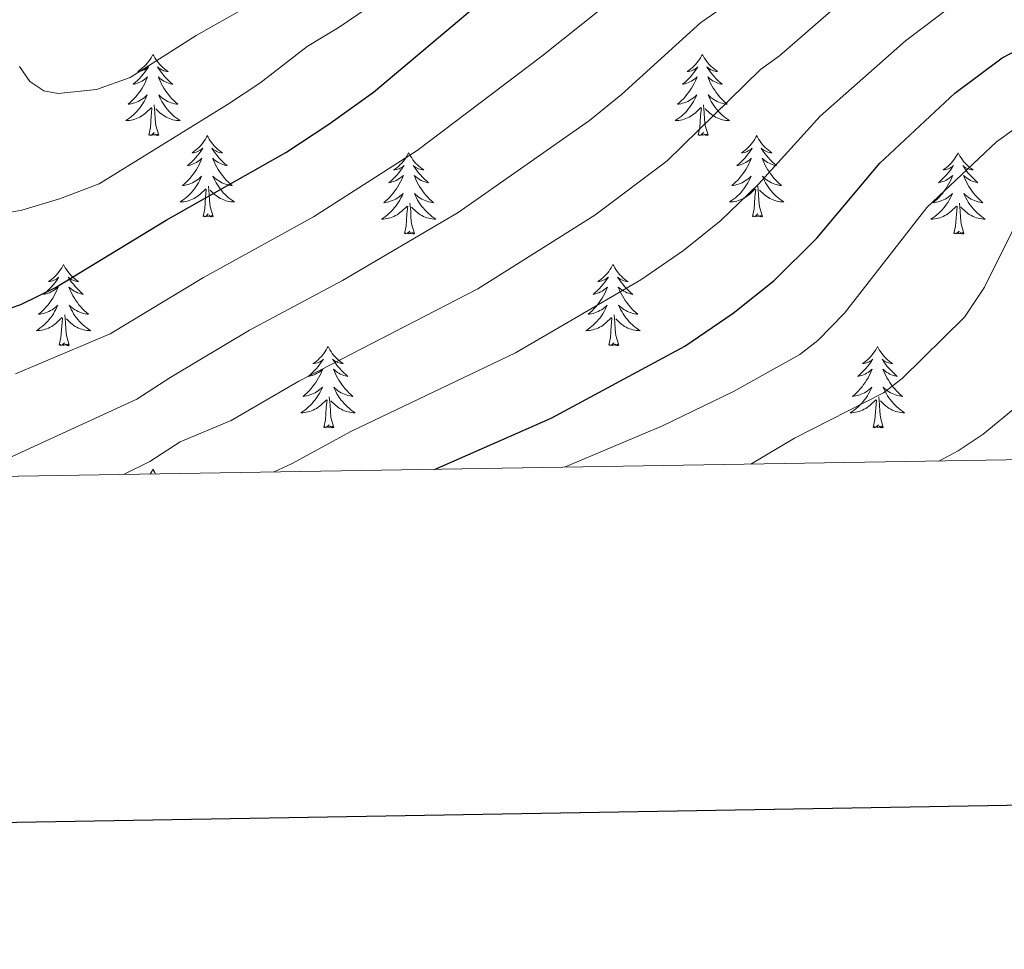
# Model space of a CAD drawing. Extents: x 609021 to 613524, y 793900 to 796943.
# Drawn here: x 610530 to 610674, y 794248 to 794385 of the extents above; entities that cross this region are included whole.
import ezdxf

# ---------------------------------------------------------------- set-up
doc = ezdxf.new("R2010")
doc.units = 0
doc.header["$MEASUREMENT"] = 0
for name, color, linetype in [('Nivel 36', 7, 'Continuous'), ('Nivel 4', 7, 'Continuous'), ('Nivel 5', 7, 'Continuous'), ('Nivel 61', 7, 'Continuous'), ('Nivel 63', 7, 'Continuous')]:
    doc.layers.add(name, color=color, linetype=linetype)

msp = doc.modelspace()

# ---------------------------------------------------------------- linework, layer by layer
at = {"layer": 'Nivel 36', "color": 92, "linetype": 'Continuous', "lineweight": 0, "flags": 128}
for points in [[(610549.409, 794379.452), (610549.298, 794379.233), (610549.143, 794378.958), (610548.975, 794378.692), (610548.793, 794378.435), (610548.599, 794378.187), (610548.392, 794377.949), (610548.173, 794377.723), (610547.943, 794377.507), (610547.703, 794377.304), (610547.452, 794377.113), (610547.192, 794376.935), (610547.391, 794376.958), (610547.594, 794376.996), (610547.793, 794377.051), (610547.988, 794377.12), (610548.177, 794377.205), (610548.358, 794377.304), (610548.532, 794377.416), (610548.737, 794377.607), (610548.696, 794377.542), (610548.466, 794377.197), (610548.223, 794376.861), (610547.967, 794376.535), (610547.699, 794376.219), (610547.419, 794375.914), (610547.127, 794375.62), (610546.824, 794375.337), (610546.511, 794375.066), (610546.635, 794375.089), (610546.881, 794375.147), (610547.123, 794375.22), (610547.359, 794375.308), (610547.59, 794375.411), (610547.813, 794375.529), (610548.029, 794375.66), (610548.236, 794375.805), (610548.433, 794375.962), (610548.62, 794376.132), (610548.532, 794375.91), (610548.376, 794375.549), (610548.205, 794375.195), (610548.02, 794374.848), (610547.82, 794374.508), (610547.608, 794374.177), (610547.381, 794373.855), (610547.142, 794373.543), (610546.891, 794373.24), (610546.627, 794372.948), (610546.352, 794372.667), (610546.065, 794372.397), (610545.768, 794372.139), (610545.964, 794372.164), (610546.231, 794372.211), (610546.494, 794372.274), (610546.753, 794372.353), (610547.008, 794372.447), (610547.256, 794372.555), (610547.497, 794372.678), (610547.731, 794372.816), (610547.956, 794372.966), (610548.172, 794373.13), (610548.378, 794373.306), (610548.573, 794373.494), (610548.432, 794373.167), (610548.277, 794372.846), (610548.108, 794372.532), (610547.925, 794372.227), (610547.728, 794371.93), (610547.518, 794371.642), (610547.295, 794371.364), (610547.06, 794371.096), (610546.814, 794370.838), (610546.556, 794370.593), (610546.287, 794370.359), (610546.008, 794370.137), (610545.719, 794369.928), (610545.429, 794369.737), (610545.694, 794369.746), (610545.957, 794369.771), (610546.219, 794369.812), (610546.478, 794369.869), (610546.733, 794369.941), (610546.983, 794370.028), (610547.227, 794370.131), (610547.465, 794370.247), (610547.695, 794370.378), (610547.917, 794370.523), (610548.13, 794370.681), (610548.333, 794370.851), (610549.181, 794371.65)], [(610549.409, 794379.452), (610549.52, 794379.233), (610549.675, 794378.958), (610549.843, 794378.692), (610550.025, 794378.435), (610550.219, 794378.187), (610550.426, 794377.949), (610550.645, 794377.723), (610550.875, 794377.507), (610551.115, 794377.304), (610551.366, 794377.113), (610551.626, 794376.935), (610551.427, 794376.958), (610551.224, 794376.996), (610551.025, 794377.051), (610550.83, 794377.12), (610550.641, 794377.205), (610550.46, 794377.304), (610550.286, 794377.416), (610550.081, 794377.607), (610550.122, 794377.542), (610550.352, 794377.197), (610550.595, 794376.861), (610550.851, 794376.535), (610551.119, 794376.219), (610551.399, 794375.914), (610551.691, 794375.62), (610551.994, 794375.337), (610552.307, 794375.066), (610552.183, 794375.089), (610551.937, 794375.147), (610551.695, 794375.22), (610551.459, 794375.308), (610551.228, 794375.411), (610551.005, 794375.529), (610550.789, 794375.66), (610550.582, 794375.805), (610550.385, 794375.962), (610550.198, 794376.132), (610550.286, 794375.91), (610550.442, 794375.549), (610550.613, 794375.195), (610550.798, 794374.848), (610550.998, 794374.508), (610551.21, 794374.177), (610551.437, 794373.855), (610551.676, 794373.543), (610551.927, 794373.24), (610552.191, 794372.948), (610552.466, 794372.667), (610552.753, 794372.397), (610553.05, 794372.139), (610552.854, 794372.164), (610552.587, 794372.211), (610552.324, 794372.274), (610552.065, 794372.353), (610551.81, 794372.447), (610551.562, 794372.555), (610551.321, 794372.678), (610551.087, 794372.816), (610550.862, 794372.966), (610550.646, 794373.13), (610550.44, 794373.306), (610550.245, 794373.494), (610550.386, 794373.167), (610550.541, 794372.846), (610550.71, 794372.532), (610550.893, 794372.227), (610551.09, 794371.93), (610551.3, 794371.642), (610551.523, 794371.364), (610551.758, 794371.096), (610552.004, 794370.838), (610552.262, 794370.593), (610552.531, 794370.359), (610552.81, 794370.137), (610553.099, 794369.928), (610553.389, 794369.737), (610553.124, 794369.746), (610552.861, 794369.771), (610552.599, 794369.812), (610552.34, 794369.869), (610552.085, 794369.941), (610551.835, 794370.028), (610551.591, 794370.131), (610551.353, 794370.247), (610551.123, 794370.378), (610550.901, 794370.523), (610550.688, 794370.681), (610550.485, 794370.851), (610549.827, 794371.471)], [(610629.914, 794379.452), (610629.803, 794379.233), (610629.648, 794378.958), (610629.48, 794378.692), (610629.298, 794378.435), (610629.104, 794378.187), (610628.897, 794377.949), (610628.678, 794377.723), (610628.448, 794377.507), (610628.208, 794377.304), (610627.957, 794377.113), (610627.697, 794376.935), (610627.896, 794376.958), (610628.099, 794376.996), (610628.298, 794377.051), (610628.493, 794377.12), (610628.682, 794377.205), (610628.863, 794377.304), (610629.037, 794377.416), (610629.242, 794377.607), (610629.201, 794377.542), (610628.971, 794377.197), (610628.728, 794376.861), (610628.472, 794376.535), (610628.204, 794376.219), (610627.924, 794375.914), (610627.632, 794375.62), (610627.329, 794375.337), (610627.016, 794375.066), (610627.14, 794375.089), (610627.386, 794375.147), (610627.628, 794375.22), (610627.864, 794375.308), (610628.095, 794375.411), (610628.318, 794375.529), (610628.534, 794375.66), (610628.741, 794375.805), (610628.938, 794375.962), (610629.125, 794376.132), (610629.037, 794375.91), (610628.881, 794375.549), (610628.71, 794375.195), (610628.525, 794374.848), (610628.325, 794374.508), (610628.113, 794374.177), (610627.886, 794373.855), (610627.647, 794373.543), (610627.396, 794373.24), (610627.132, 794372.948), (610626.857, 794372.667), (610626.57, 794372.397), (610626.273, 794372.139), (610626.469, 794372.164), (610626.736, 794372.211), (610626.999, 794372.274), (610627.258, 794372.353), (610627.513, 794372.447), (610627.761, 794372.555), (610628.002, 794372.678), (610628.236, 794372.816), (610628.461, 794372.966), (610628.677, 794373.13), (610628.883, 794373.306), (610629.078, 794373.494), (610628.937, 794373.167), (610628.782, 794372.846), (610628.613, 794372.532), (610628.43, 794372.227), (610628.233, 794371.93), (610628.023, 794371.642), (610627.8, 794371.364), (610627.565, 794371.096), (610627.319, 794370.838), (610627.061, 794370.593), (610626.792, 794370.359), (610626.513, 794370.137), (610626.224, 794369.928), (610625.934, 794369.737), (610626.199, 794369.746), (610626.462, 794369.771), (610626.724, 794369.812), (610626.983, 794369.869), (610627.238, 794369.941), (610627.488, 794370.028), (610627.732, 794370.131), (610627.97, 794370.247), (610628.2, 794370.378), (610628.422, 794370.523), (610628.635, 794370.681), (610628.838, 794370.851), (610629.686, 794371.65)], [(610629.914, 794379.452), (610630.025, 794379.233), (610630.18, 794378.958), (610630.348, 794378.692), (610630.53, 794378.435), (610630.724, 794378.187), (610630.931, 794377.949), (610631.15, 794377.723), (610631.38, 794377.507), (610631.62, 794377.304), (610631.871, 794377.113), (610632.131, 794376.935), (610631.932, 794376.958), (610631.729, 794376.996), (610631.53, 794377.051), (610631.335, 794377.12), (610631.146, 794377.205), (610630.965, 794377.304), (610630.791, 794377.416), (610630.586, 794377.607), (610630.627, 794377.542), (610630.857, 794377.197), (610631.1, 794376.861), (610631.356, 794376.535), (610631.624, 794376.219), (610631.904, 794375.914), (610632.196, 794375.62), (610632.499, 794375.337), (610632.812, 794375.066), (610632.688, 794375.089), (610632.442, 794375.147), (610632.2, 794375.22), (610631.964, 794375.308), (610631.733, 794375.411), (610631.51, 794375.529), (610631.294, 794375.66), (610631.087, 794375.805), (610630.89, 794375.962), (610630.703, 794376.132), (610630.791, 794375.91), (610630.947, 794375.549), (610631.118, 794375.195), (610631.303, 794374.848), (610631.503, 794374.508), (610631.715, 794374.177), (610631.942, 794373.855), (610632.181, 794373.543), (610632.432, 794373.24), (610632.696, 794372.948), (610632.971, 794372.667), (610633.258, 794372.397), (610633.555, 794372.139), (610633.359, 794372.164), (610633.092, 794372.211), (610632.829, 794372.274), (610632.57, 794372.353), (610632.315, 794372.447), (610632.067, 794372.555), (610631.826, 794372.678), (610631.592, 794372.816), (610631.367, 794372.966), (610631.151, 794373.13), (610630.945, 794373.306), (610630.75, 794373.494), (610630.891, 794373.167), (610631.046, 794372.846), (610631.215, 794372.532), (610631.398, 794372.227), (610631.595, 794371.93), (610631.805, 794371.642), (610632.028, 794371.364), (610632.263, 794371.096), (610632.509, 794370.838), (610632.767, 794370.593), (610633.036, 794370.359), (610633.315, 794370.137), (610633.604, 794369.928), (610633.894, 794369.737), (610633.629, 794369.746), (610633.366, 794369.771), (610633.104, 794369.812), (610632.845, 794369.869), (610632.59, 794369.941), (610632.34, 794370.028), (610632.096, 794370.131), (610631.858, 794370.247), (610631.628, 794370.378), (610631.406, 794370.523), (610631.193, 794370.681), (610630.99, 794370.851), (610630.332, 794371.471)], [(610548.79, 794367.601), (610549.035, 794368.719), (610549.148, 794370.461), (610549.196, 794370.894), (610549.259, 794371.617)], [(610550.26, 794367.601), (610549.831, 794369.041), (610549.74, 794369.945), (610549.694, 794370.894), (610549.592, 794372.058)], [(610629.295, 794367.601), (610629.54, 794368.719), (610629.653, 794370.461), (610629.701, 794370.894), (610629.764, 794371.617)], [(610630.765, 794367.601), (610630.336, 794369.041), (610630.245, 794369.945), (610630.199, 794370.894), (610630.097, 794372.058)], [(610550.26, 794367.601), (610550.086, 794367.533), (610550.067, 794367.772), (610549.877, 794367.55), (610549.756, 794367.753), (610549.635, 794367.645), (610549.365, 794367.591), (610549.561, 794367.984), (610549.176, 794367.604), (610548.988, 794367.55), (610548.947, 794367.712), (610548.79, 794367.601)], [(610557.369, 794367.533), (610557.258, 794367.314), (610557.103, 794367.039), (610556.935, 794366.773), (610556.753, 794366.516), (610556.559, 794366.268), (610556.352, 794366.03), (610556.133, 794365.804), (610555.903, 794365.588), (610555.663, 794365.385), (610555.412, 794365.194), (610555.152, 794365.016), (610555.351, 794365.039), (610555.554, 794365.077), (610555.753, 794365.132), (610555.948, 794365.201), (610556.137, 794365.286), (610556.318, 794365.385), (610556.492, 794365.497), (610556.697, 794365.688), (610556.656, 794365.623), (610556.426, 794365.278), (610556.183, 794364.942), (610555.927, 794364.616), (610555.659, 794364.3), (610555.379, 794363.995), (610555.087, 794363.701), (610554.784, 794363.418), (610554.471, 794363.147), (610554.595, 794363.17), (610554.841, 794363.228), (610555.083, 794363.301), (610555.319, 794363.389), (610555.55, 794363.492), (610555.773, 794363.61), (610555.989, 794363.741), (610556.196, 794363.886), (610556.393, 794364.043), (610556.58, 794364.213), (610556.492, 794363.991), (610556.336, 794363.63), (610556.165, 794363.276), (610555.98, 794362.929), (610555.78, 794362.589), (610555.568, 794362.258), (610555.341, 794361.936), (610555.102, 794361.624), (610554.851, 794361.321), (610554.587, 794361.029), (610554.312, 794360.748), (610554.025, 794360.478), (610553.728, 794360.22), (610553.924, 794360.245), (610554.191, 794360.292), (610554.454, 794360.355), (610554.713, 794360.434), (610554.968, 794360.528), (610555.216, 794360.636), (610555.457, 794360.759), (610555.691, 794360.897), (610555.916, 794361.047), (610556.132, 794361.211), (610556.338, 794361.387), (610556.533, 794361.575), (610556.392, 794361.248), (610556.237, 794360.927), (610556.068, 794360.613), (610555.885, 794360.308), (610555.688, 794360.011), (610555.478, 794359.723), (610555.255, 794359.445), (610555.02, 794359.177), (610554.774, 794358.919), (610554.516, 794358.674), (610554.247, 794358.44), (610553.968, 794358.218), (610553.679, 794358.009), (610553.389, 794357.818), (610553.654, 794357.827), (610553.917, 794357.852), (610554.179, 794357.893), (610554.438, 794357.95), (610554.693, 794358.022), (610554.943, 794358.109), (610555.187, 794358.212), (610555.425, 794358.328), (610555.655, 794358.459), (610555.877, 794358.604), (610556.09, 794358.762), (610556.293, 794358.932), (610557.141, 794359.731)], [(610557.369, 794367.533), (610557.48, 794367.314), (610557.635, 794367.039), (610557.803, 794366.773), (610557.985, 794366.516), (610558.179, 794366.268), (610558.386, 794366.03), (610558.605, 794365.804), (610558.835, 794365.588), (610559.075, 794365.385), (610559.326, 794365.194), (610559.586, 794365.016), (610559.387, 794365.039), (610559.184, 794365.077), (610558.985, 794365.132), (610558.79, 794365.201), (610558.601, 794365.286), (610558.42, 794365.385), (610558.246, 794365.497), (610558.041, 794365.688), (610558.082, 794365.623), (610558.312, 794365.278), (610558.555, 794364.942), (610558.811, 794364.616), (610559.079, 794364.3), (610559.359, 794363.995), (610559.651, 794363.701), (610559.954, 794363.418), (610560.267, 794363.147), (610560.143, 794363.17), (610559.897, 794363.228), (610559.655, 794363.301), (610559.419, 794363.389), (610559.188, 794363.492), (610558.965, 794363.61), (610558.749, 794363.741), (610558.542, 794363.886), (610558.345, 794364.043), (610558.158, 794364.213), (610558.246, 794363.991), (610558.402, 794363.63), (610558.573, 794363.276), (610558.758, 794362.929), (610558.958, 794362.589), (610559.17, 794362.258), (610559.397, 794361.936), (610559.636, 794361.624), (610559.887, 794361.321), (610560.151, 794361.029), (610560.426, 794360.748), (610560.713, 794360.478), (610561.01, 794360.22), (610560.814, 794360.245), (610560.547, 794360.292), (610560.284, 794360.355), (610560.025, 794360.434), (610559.77, 794360.528), (610559.522, 794360.636), (610559.281, 794360.759), (610559.047, 794360.897), (610558.822, 794361.047), (610558.606, 794361.211), (610558.4, 794361.387), (610558.205, 794361.575), (610558.346, 794361.248), (610558.501, 794360.927), (610558.67, 794360.613), (610558.853, 794360.308), (610559.05, 794360.011), (610559.26, 794359.723), (610559.483, 794359.445), (610559.718, 794359.177), (610559.964, 794358.919), (610560.222, 794358.674), (610560.491, 794358.44), (610560.77, 794358.218), (610561.059, 794358.009), (610561.349, 794357.818), (610561.084, 794357.827), (610560.821, 794357.852), (610560.559, 794357.893), (610560.3, 794357.95), (610560.045, 794358.022), (610559.795, 794358.109), (610559.551, 794358.212), (610559.313, 794358.328), (610559.083, 794358.459), (610558.861, 794358.604), (610558.648, 794358.762), (610558.445, 794358.932), (610557.787, 794359.552)], [(610630.765, 794367.601), (610630.591, 794367.533), (610630.572, 794367.772), (610630.382, 794367.55), (610630.261, 794367.753), (610630.14, 794367.645), (610629.87, 794367.591), (610630.066, 794367.984), (610629.681, 794367.604), (610629.493, 794367.55), (610629.452, 794367.712), (610629.295, 794367.601)], [(610637.874, 794367.533), (610637.763, 794367.314), (610637.608, 794367.039), (610637.44, 794366.773), (610637.258, 794366.516), (610637.064, 794366.268), (610636.857, 794366.03), (610636.638, 794365.804), (610636.408, 794365.588), (610636.168, 794365.385), (610635.917, 794365.194), (610635.657, 794365.016), (610635.856, 794365.039), (610636.059, 794365.077), (610636.258, 794365.132), (610636.453, 794365.201), (610636.642, 794365.286), (610636.823, 794365.385), (610636.997, 794365.497), (610637.202, 794365.688), (610637.161, 794365.623), (610636.931, 794365.278), (610636.688, 794364.942), (610636.432, 794364.616), (610636.164, 794364.3), (610635.884, 794363.995), (610635.592, 794363.701), (610635.289, 794363.418), (610634.976, 794363.147), (610635.1, 794363.17), (610635.346, 794363.228), (610635.588, 794363.301), (610635.824, 794363.389), (610636.055, 794363.492), (610636.278, 794363.61), (610636.494, 794363.741), (610636.701, 794363.886), (610636.898, 794364.043), (610637.085, 794364.213), (610636.997, 794363.991), (610636.841, 794363.63), (610636.67, 794363.276), (610636.485, 794362.929), (610636.285, 794362.589), (610636.073, 794362.258), (610635.846, 794361.936), (610635.607, 794361.624), (610635.356, 794361.321), (610635.092, 794361.029), (610634.817, 794360.748), (610634.53, 794360.478), (610634.233, 794360.22), (610634.429, 794360.245), (610634.696, 794360.292), (610634.959, 794360.355), (610635.218, 794360.434), (610635.473, 794360.528), (610635.721, 794360.636), (610635.962, 794360.759), (610636.196, 794360.897), (610636.421, 794361.047), (610636.637, 794361.211), (610636.843, 794361.387), (610637.038, 794361.575), (610636.897, 794361.248), (610636.742, 794360.927), (610636.573, 794360.613), (610636.39, 794360.308), (610636.193, 794360.011), (610635.983, 794359.723), (610635.76, 794359.445), (610635.525, 794359.177), (610635.279, 794358.919), (610635.021, 794358.674), (610634.752, 794358.44), (610634.473, 794358.218), (610634.184, 794358.009), (610633.894, 794357.818), (610634.159, 794357.827), (610634.422, 794357.852), (610634.684, 794357.893), (610634.943, 794357.95), (610635.198, 794358.022), (610635.448, 794358.109), (610635.692, 794358.212), (610635.93, 794358.328), (610636.16, 794358.459), (610636.382, 794358.604), (610636.595, 794358.762), (610636.798, 794358.932), (610637.646, 794359.731)], [(610637.874, 794367.533), (610637.985, 794367.314), (610638.14, 794367.039), (610638.308, 794366.773), (610638.49, 794366.516), (610638.684, 794366.268), (610638.891, 794366.03), (610639.11, 794365.804), (610639.34, 794365.588), (610639.58, 794365.385), (610639.831, 794365.194), (610640.091, 794365.016), (610639.892, 794365.039), (610639.689, 794365.077), (610639.49, 794365.132), (610639.295, 794365.201), (610639.106, 794365.286), (610638.925, 794365.385), (610638.751, 794365.497), (610638.546, 794365.688), (610638.587, 794365.623), (610638.817, 794365.278), (610639.06, 794364.942), (610639.316, 794364.616), (610639.584, 794364.3), (610639.864, 794363.995), (610640.156, 794363.701), (610640.459, 794363.418), (610640.772, 794363.147), (610640.648, 794363.17), (610640.402, 794363.228), (610640.16, 794363.301), (610639.924, 794363.389), (610639.693, 794363.492), (610639.47, 794363.61), (610639.254, 794363.741), (610639.047, 794363.886), (610638.85, 794364.043), (610638.663, 794364.213), (610638.751, 794363.991), (610638.907, 794363.63), (610639.078, 794363.276), (610639.263, 794362.929), (610639.463, 794362.589), (610639.675, 794362.258), (610639.902, 794361.936), (610640.141, 794361.624), (610640.392, 794361.321), (610640.656, 794361.029), (610640.931, 794360.748), (610641.218, 794360.478), (610641.515, 794360.22), (610641.319, 794360.245), (610641.052, 794360.292), (610640.789, 794360.355), (610640.53, 794360.434), (610640.275, 794360.528), (610640.027, 794360.636), (610639.786, 794360.759), (610639.552, 794360.897), (610639.327, 794361.047), (610639.111, 794361.211), (610638.905, 794361.387), (610638.71, 794361.575), (610638.851, 794361.248), (610639.006, 794360.927), (610639.175, 794360.613), (610639.358, 794360.308), (610639.555, 794360.011), (610639.765, 794359.723), (610639.988, 794359.445), (610640.223, 794359.177), (610640.469, 794358.919), (610640.727, 794358.674), (610640.996, 794358.44), (610641.275, 794358.218), (610641.564, 794358.009), (610641.854, 794357.818), (610641.589, 794357.827), (610641.326, 794357.852), (610641.064, 794357.893), (610640.805, 794357.95), (610640.55, 794358.022), (610640.3, 794358.109), (610640.056, 794358.212), (610639.818, 794358.328), (610639.588, 794358.459), (610639.366, 794358.604), (610639.153, 794358.762), (610638.95, 794358.932), (610638.292, 794359.552)], [(610586.884, 794365.025), (610586.773, 794364.806), (610586.618, 794364.531), (610586.45, 794364.265), (610586.268, 794364.008), (610586.074, 794363.76), (610585.867, 794363.522), (610585.648, 794363.296), (610585.418, 794363.08), (610585.178, 794362.877), (610584.927, 794362.686), (610584.667, 794362.508), (610584.866, 794362.531), (610585.069, 794362.569), (610585.268, 794362.624), (610585.463, 794362.693), (610585.652, 794362.778), (610585.833, 794362.877), (610586.007, 794362.989), (610586.212, 794363.18), (610586.171, 794363.115), (610585.941, 794362.77), (610585.698, 794362.434), (610585.442, 794362.108), (610585.174, 794361.792), (610584.894, 794361.487), (610584.602, 794361.193), (610584.299, 794360.91), (610583.986, 794360.639), (610584.11, 794360.662), (610584.356, 794360.72), (610584.598, 794360.793), (610584.834, 794360.881), (610585.065, 794360.984), (610585.288, 794361.102), (610585.504, 794361.233), (610585.711, 794361.378), (610585.908, 794361.535), (610586.095, 794361.705), (610586.007, 794361.483), (610585.851, 794361.122), (610585.68, 794360.768), (610585.495, 794360.421), (610585.295, 794360.081), (610585.083, 794359.75), (610584.856, 794359.428), (610584.617, 794359.116), (610584.366, 794358.813), (610584.102, 794358.521), (610583.827, 794358.24), (610583.54, 794357.97), (610583.243, 794357.712), (610583.439, 794357.737), (610583.706, 794357.784), (610583.969, 794357.847), (610584.228, 794357.926), (610584.483, 794358.02), (610584.731, 794358.128), (610584.972, 794358.251), (610585.206, 794358.389), (610585.431, 794358.539), (610585.647, 794358.703), (610585.853, 794358.879), (610586.048, 794359.067), (610585.907, 794358.74), (610585.752, 794358.419), (610585.583, 794358.105), (610585.4, 794357.8), (610585.203, 794357.503), (610584.993, 794357.215), (610584.77, 794356.937), (610584.535, 794356.669), (610584.289, 794356.411), (610584.031, 794356.166), (610583.762, 794355.932), (610583.483, 794355.71), (610583.194, 794355.501), (610582.904, 794355.31), (610583.169, 794355.319), (610583.432, 794355.344), (610583.694, 794355.385), (610583.953, 794355.442), (610584.208, 794355.514), (610584.458, 794355.601), (610584.702, 794355.704), (610584.94, 794355.82), (610585.17, 794355.951), (610585.392, 794356.096), (610585.605, 794356.254), (610585.808, 794356.424), (610586.656, 794357.223)], [(610586.884, 794365.025), (610586.995, 794364.806), (610587.15, 794364.531), (610587.318, 794364.265), (610587.5, 794364.008), (610587.694, 794363.76), (610587.901, 794363.522), (610588.12, 794363.296), (610588.35, 794363.08), (610588.59, 794362.877), (610588.841, 794362.686), (610589.101, 794362.508), (610588.902, 794362.531), (610588.699, 794362.569), (610588.5, 794362.624), (610588.305, 794362.693), (610588.116, 794362.778), (610587.935, 794362.877), (610587.761, 794362.989), (610587.556, 794363.18), (610587.597, 794363.115), (610587.827, 794362.77), (610588.07, 794362.434), (610588.326, 794362.108), (610588.594, 794361.792), (610588.874, 794361.487), (610589.166, 794361.193), (610589.469, 794360.91), (610589.782, 794360.639), (610589.658, 794360.662), (610589.412, 794360.72), (610589.17, 794360.793), (610588.934, 794360.881), (610588.703, 794360.984), (610588.48, 794361.102), (610588.264, 794361.233), (610588.057, 794361.378), (610587.86, 794361.535), (610587.673, 794361.705), (610587.761, 794361.483), (610587.917, 794361.122), (610588.088, 794360.768), (610588.273, 794360.421), (610588.473, 794360.081), (610588.685, 794359.75), (610588.912, 794359.428), (610589.151, 794359.116), (610589.402, 794358.813), (610589.666, 794358.521), (610589.941, 794358.24), (610590.228, 794357.97), (610590.525, 794357.712), (610590.329, 794357.737), (610590.062, 794357.784), (610589.799, 794357.847), (610589.54, 794357.926), (610589.285, 794358.02), (610589.037, 794358.128), (610588.796, 794358.251), (610588.562, 794358.389), (610588.337, 794358.539), (610588.121, 794358.703), (610587.915, 794358.879), (610587.72, 794359.067), (610587.861, 794358.74), (610588.016, 794358.419), (610588.185, 794358.105), (610588.368, 794357.8), (610588.565, 794357.503), (610588.775, 794357.215), (610588.998, 794356.937), (610589.233, 794356.669), (610589.479, 794356.411), (610589.737, 794356.166), (610590.006, 794355.932), (610590.285, 794355.71), (610590.574, 794355.501), (610590.864, 794355.31), (610590.599, 794355.319), (610590.336, 794355.344), (610590.074, 794355.385), (610589.815, 794355.442), (610589.56, 794355.514), (610589.31, 794355.601), (610589.066, 794355.704), (610588.828, 794355.82), (610588.598, 794355.951), (610588.376, 794356.096), (610588.163, 794356.254), (610587.96, 794356.424), (610587.302, 794357.044)], [(610667.389, 794365.025), (610667.278, 794364.806), (610667.123, 794364.531), (610666.955, 794364.265), (610666.773, 794364.008), (610666.579, 794363.76), (610666.372, 794363.522), (610666.153, 794363.296), (610665.923, 794363.08), (610665.683, 794362.877), (610665.432, 794362.686), (610665.172, 794362.508), (610665.371, 794362.531), (610665.574, 794362.569), (610665.773, 794362.624), (610665.968, 794362.693), (610666.157, 794362.778), (610666.338, 794362.877), (610666.512, 794362.989), (610666.717, 794363.18), (610666.676, 794363.115), (610666.446, 794362.77), (610666.203, 794362.434), (610665.947, 794362.108), (610665.679, 794361.792), (610665.399, 794361.487), (610665.107, 794361.193), (610664.804, 794360.91), (610664.491, 794360.639), (610664.615, 794360.662), (610664.861, 794360.72), (610665.103, 794360.793), (610665.339, 794360.881), (610665.57, 794360.984), (610665.793, 794361.102), (610666.009, 794361.233), (610666.216, 794361.378), (610666.413, 794361.535), (610666.6, 794361.705), (610666.512, 794361.483), (610666.356, 794361.122), (610666.185, 794360.768), (610666, 794360.421), (610665.8, 794360.081), (610665.588, 794359.75), (610665.361, 794359.428), (610665.122, 794359.116), (610664.871, 794358.813), (610664.607, 794358.521), (610664.332, 794358.24), (610664.045, 794357.97), (610663.748, 794357.712), (610663.944, 794357.737), (610664.211, 794357.784), (610664.474, 794357.847), (610664.733, 794357.926), (610664.988, 794358.02), (610665.236, 794358.128), (610665.477, 794358.251), (610665.711, 794358.389), (610665.936, 794358.539), (610666.152, 794358.703), (610666.358, 794358.879), (610666.553, 794359.067), (610666.412, 794358.74), (610666.257, 794358.419), (610666.088, 794358.105), (610665.905, 794357.8), (610665.708, 794357.503), (610665.498, 794357.215), (610665.275, 794356.937), (610665.04, 794356.669), (610664.794, 794356.411), (610664.536, 794356.166), (610664.267, 794355.932), (610663.988, 794355.71), (610663.699, 794355.501), (610663.409, 794355.31), (610663.674, 794355.319), (610663.937, 794355.344), (610664.199, 794355.385), (610664.458, 794355.442), (610664.713, 794355.514), (610664.963, 794355.601), (610665.207, 794355.704), (610665.445, 794355.82), (610665.675, 794355.951), (610665.897, 794356.096), (610666.11, 794356.254), (610666.313, 794356.424), (610667.161, 794357.223)], [(610667.389, 794365.025), (610667.5, 794364.806), (610667.655, 794364.531), (610667.823, 794364.265), (610668.005, 794364.008), (610668.199, 794363.76), (610668.406, 794363.522), (610668.625, 794363.296), (610668.855, 794363.08), (610669.095, 794362.877), (610669.346, 794362.686), (610669.606, 794362.508), (610669.407, 794362.531), (610669.204, 794362.569), (610669.005, 794362.624), (610668.81, 794362.693), (610668.621, 794362.778), (610668.44, 794362.877), (610668.266, 794362.989), (610668.061, 794363.18), (610668.102, 794363.115), (610668.332, 794362.77), (610668.575, 794362.434), (610668.831, 794362.108), (610669.099, 794361.792), (610669.379, 794361.487), (610669.671, 794361.193), (610669.974, 794360.91), (610670.287, 794360.639), (610670.163, 794360.662), (610669.917, 794360.72), (610669.675, 794360.793), (610669.439, 794360.881), (610669.208, 794360.984), (610668.985, 794361.102), (610668.769, 794361.233), (610668.562, 794361.378), (610668.365, 794361.535), (610668.178, 794361.705), (610668.266, 794361.483), (610668.422, 794361.122), (610668.593, 794360.768), (610668.778, 794360.421), (610668.978, 794360.081), (610669.19, 794359.75), (610669.417, 794359.428), (610669.656, 794359.116), (610669.907, 794358.813), (610670.171, 794358.521), (610670.446, 794358.24), (610670.733, 794357.97), (610671.03, 794357.712), (610670.834, 794357.737), (610670.567, 794357.784), (610670.304, 794357.847), (610670.045, 794357.926), (610669.79, 794358.02), (610669.542, 794358.128), (610669.301, 794358.251), (610669.067, 794358.389), (610668.842, 794358.539), (610668.626, 794358.703), (610668.42, 794358.879), (610668.225, 794359.067), (610668.366, 794358.74), (610668.521, 794358.419), (610668.69, 794358.105), (610668.873, 794357.8), (610669.07, 794357.503), (610669.28, 794357.215), (610669.503, 794356.937), (610669.738, 794356.669), (610669.984, 794356.411), (610670.242, 794356.166), (610670.511, 794355.932), (610670.79, 794355.71), (610671.079, 794355.501), (610671.369, 794355.31), (610671.104, 794355.319), (610670.841, 794355.344), (610670.579, 794355.385), (610670.32, 794355.442), (610670.065, 794355.514), (610669.815, 794355.601), (610669.571, 794355.704), (610669.333, 794355.82), (610669.103, 794355.951), (610668.881, 794356.096), (610668.668, 794356.254), (610668.465, 794356.424), (610667.807, 794357.044)], [(610556.75, 794355.682), (610556.995, 794356.8), (610557.108, 794358.542), (610557.156, 794358.975), (610557.219, 794359.698)], [(610558.22, 794355.682), (610557.791, 794357.122), (610557.7, 794358.026), (610557.654, 794358.975), (610557.552, 794360.139)], [(610637.255, 794355.682), (610637.5, 794356.8), (610637.613, 794358.542), (610637.661, 794358.975), (610637.724, 794359.698)], [(610638.725, 794355.682), (610638.296, 794357.122), (610638.205, 794358.026), (610638.159, 794358.975), (610638.057, 794360.139)], [(610586.265, 794353.174), (610586.51, 794354.292), (610586.623, 794356.034), (610586.671, 794356.467), (610586.734, 794357.19)], [(610587.735, 794353.174), (610587.306, 794354.614), (610587.215, 794355.518), (610587.169, 794356.467), (610587.067, 794357.631)], [(610666.77, 794353.174), (610667.015, 794354.292), (610667.128, 794356.034), (610667.176, 794356.467), (610667.239, 794357.19)], [(610668.24, 794353.174), (610667.811, 794354.614), (610667.72, 794355.518), (610667.674, 794356.467), (610667.572, 794357.631)], [(610558.22, 794355.682), (610558.046, 794355.614), (610558.027, 794355.853), (610557.837, 794355.631), (610557.716, 794355.834), (610557.595, 794355.726), (610557.325, 794355.672), (610557.521, 794356.065), (610557.136, 794355.685), (610556.948, 794355.631), (610556.907, 794355.793), (610556.75, 794355.682)], [(610638.725, 794355.682), (610638.551, 794355.614), (610638.532, 794355.853), (610638.342, 794355.631), (610638.221, 794355.834), (610638.1, 794355.726), (610637.83, 794355.672), (610638.026, 794356.065), (610637.641, 794355.685), (610637.453, 794355.631), (610637.412, 794355.793), (610637.255, 794355.682)], [(610587.735, 794353.174), (610587.561, 794353.106), (610587.542, 794353.345), (610587.352, 794353.123), (610587.231, 794353.326), (610587.11, 794353.218), (610586.84, 794353.164), (610587.036, 794353.557), (610586.651, 794353.177), (610586.463, 794353.123), (610586.422, 794353.285), (610586.265, 794353.174)], [(610668.24, 794353.174), (610668.066, 794353.106), (610668.047, 794353.345), (610667.857, 794353.123), (610667.736, 794353.326), (610667.615, 794353.218), (610667.345, 794353.164), (610667.541, 794353.557), (610667.156, 794353.177), (610666.968, 794353.123), (610666.927, 794353.285), (610666.77, 794353.174)], [(610536.301, 794348.665), (610536.19, 794348.446), (610536.035, 794348.171), (610535.867, 794347.905), (610535.685, 794347.648), (610535.491, 794347.4), (610535.284, 794347.162), (610535.065, 794346.936), (610534.835, 794346.72), (610534.595, 794346.517), (610534.344, 794346.326), (610534.084, 794346.148), (610534.283, 794346.171), (610534.486, 794346.209), (610534.685, 794346.264), (610534.88, 794346.333), (610535.069, 794346.418), (610535.25, 794346.517), (610535.424, 794346.629), (610535.629, 794346.82), (610535.588, 794346.755), (610535.358, 794346.41), (610535.115, 794346.074), (610534.859, 794345.748), (610534.591, 794345.432), (610534.311, 794345.127), (610534.019, 794344.833), (610533.716, 794344.55), (610533.403, 794344.279), (610533.527, 794344.302), (610533.773, 794344.36), (610534.015, 794344.433), (610534.251, 794344.521), (610534.482, 794344.624), (610534.705, 794344.742), (610534.921, 794344.873), (610535.128, 794345.018), (610535.325, 794345.175), (610535.512, 794345.345), (610535.424, 794345.123), (610535.268, 794344.762), (610535.097, 794344.408), (610534.912, 794344.061), (610534.712, 794343.721), (610534.5, 794343.39), (610534.273, 794343.068), (610534.034, 794342.756), (610533.783, 794342.453), (610533.519, 794342.161), (610533.244, 794341.88), (610532.957, 794341.61), (610532.66, 794341.352), (610532.856, 794341.377), (610533.123, 794341.424), (610533.386, 794341.487), (610533.645, 794341.566), (610533.9, 794341.66), (610534.148, 794341.768), (610534.389, 794341.891), (610534.623, 794342.029), (610534.848, 794342.179), (610535.064, 794342.343), (610535.27, 794342.519), (610535.465, 794342.707), (610535.324, 794342.38), (610535.169, 794342.059), (610535, 794341.745), (610534.817, 794341.44), (610534.62, 794341.143), (610534.41, 794340.855), (610534.187, 794340.577), (610533.952, 794340.309), (610533.706, 794340.051), (610533.448, 794339.806), (610533.179, 794339.572), (610532.9, 794339.35), (610532.611, 794339.141), (610532.321, 794338.95), (610532.586, 794338.959), (610532.849, 794338.984), (610533.111, 794339.025), (610533.37, 794339.082), (610533.625, 794339.154), (610533.875, 794339.241), (610534.119, 794339.344), (610534.357, 794339.46), (610534.587, 794339.591), (610534.809, 794339.736), (610535.022, 794339.894), (610535.225, 794340.064), (610536.073, 794340.863)], [(610536.301, 794348.665), (610536.412, 794348.446), (610536.567, 794348.171), (610536.735, 794347.905), (610536.917, 794347.648), (610537.111, 794347.4), (610537.318, 794347.162), (610537.537, 794346.936), (610537.767, 794346.72), (610538.007, 794346.517), (610538.258, 794346.326), (610538.518, 794346.148), (610538.319, 794346.171), (610538.116, 794346.209), (610537.917, 794346.264), (610537.722, 794346.333), (610537.533, 794346.418), (610537.352, 794346.517), (610537.178, 794346.629), (610536.973, 794346.82), (610537.014, 794346.755), (610537.244, 794346.41), (610537.487, 794346.074), (610537.743, 794345.748), (610538.011, 794345.432), (610538.291, 794345.127), (610538.583, 794344.833), (610538.886, 794344.55), (610539.199, 794344.279), (610539.075, 794344.302), (610538.829, 794344.36), (610538.587, 794344.433), (610538.351, 794344.521), (610538.12, 794344.624), (610537.897, 794344.742), (610537.681, 794344.873), (610537.474, 794345.018), (610537.277, 794345.175), (610537.09, 794345.345), (610537.178, 794345.123), (610537.334, 794344.762), (610537.505, 794344.408), (610537.69, 794344.061), (610537.89, 794343.721), (610538.102, 794343.39), (610538.329, 794343.068), (610538.568, 794342.756), (610538.819, 794342.453), (610539.083, 794342.161), (610539.358, 794341.88), (610539.645, 794341.61), (610539.942, 794341.352), (610539.746, 794341.377), (610539.479, 794341.424), (610539.216, 794341.487), (610538.957, 794341.566), (610538.702, 794341.66), (610538.454, 794341.768), (610538.213, 794341.891), (610537.979, 794342.029), (610537.754, 794342.179), (610537.538, 794342.343), (610537.332, 794342.519), (610537.137, 794342.707), (610537.278, 794342.38), (610537.433, 794342.059), (610537.602, 794341.745), (610537.785, 794341.44), (610537.982, 794341.143), (610538.192, 794340.855), (610538.415, 794340.577), (610538.65, 794340.309), (610538.896, 794340.051), (610539.154, 794339.806), (610539.423, 794339.572), (610539.702, 794339.35), (610539.991, 794339.141), (610540.281, 794338.95), (610540.016, 794338.959), (610539.753, 794338.984), (610539.491, 794339.025), (610539.232, 794339.082), (610538.977, 794339.154), (610538.727, 794339.241), (610538.483, 794339.344), (610538.245, 794339.46), (610538.015, 794339.591), (610537.793, 794339.736), (610537.58, 794339.894), (610537.377, 794340.064), (610536.719, 794340.684)], [(610616.806, 794348.665), (610616.695, 794348.446), (610616.54, 794348.171), (610616.372, 794347.905), (610616.19, 794347.648), (610615.996, 794347.4), (610615.789, 794347.162), (610615.57, 794346.936), (610615.34, 794346.72), (610615.1, 794346.517), (610614.849, 794346.326), (610614.589, 794346.148), (610614.788, 794346.171), (610614.991, 794346.209), (610615.19, 794346.264), (610615.385, 794346.333), (610615.574, 794346.418), (610615.755, 794346.517), (610615.929, 794346.629), (610616.134, 794346.82), (610616.093, 794346.755), (610615.863, 794346.41), (610615.62, 794346.074), (610615.364, 794345.748), (610615.096, 794345.432), (610614.816, 794345.127), (610614.524, 794344.833), (610614.221, 794344.55), (610613.908, 794344.279), (610614.032, 794344.302), (610614.278, 794344.36), (610614.52, 794344.433), (610614.756, 794344.521), (610614.987, 794344.624), (610615.21, 794344.742), (610615.426, 794344.873), (610615.633, 794345.018), (610615.83, 794345.175), (610616.017, 794345.345), (610615.929, 794345.123), (610615.773, 794344.762), (610615.602, 794344.408), (610615.417, 794344.061), (610615.217, 794343.721), (610615.005, 794343.39), (610614.778, 794343.068), (610614.539, 794342.756), (610614.288, 794342.453), (610614.024, 794342.161), (610613.749, 794341.88), (610613.462, 794341.61), (610613.165, 794341.352), (610613.361, 794341.377), (610613.628, 794341.424), (610613.891, 794341.487), (610614.15, 794341.566), (610614.405, 794341.66), (610614.653, 794341.768), (610614.894, 794341.891), (610615.128, 794342.029), (610615.353, 794342.179), (610615.569, 794342.343), (610615.775, 794342.519), (610615.97, 794342.707), (610615.829, 794342.38), (610615.674, 794342.059), (610615.505, 794341.745), (610615.322, 794341.44), (610615.125, 794341.143), (610614.915, 794340.855), (610614.692, 794340.577), (610614.457, 794340.309), (610614.211, 794340.051), (610613.953, 794339.806), (610613.684, 794339.572), (610613.405, 794339.35), (610613.116, 794339.141), (610612.826, 794338.95), (610613.091, 794338.959), (610613.354, 794338.984), (610613.616, 794339.025), (610613.875, 794339.082), (610614.13, 794339.154), (610614.38, 794339.241), (610614.624, 794339.344), (610614.862, 794339.46), (610615.092, 794339.591), (610615.314, 794339.736), (610615.527, 794339.894), (610615.73, 794340.064), (610616.578, 794340.863)], [(610616.806, 794348.665), (610616.917, 794348.446), (610617.072, 794348.171), (610617.24, 794347.905), (610617.422, 794347.648), (610617.616, 794347.4), (610617.823, 794347.162), (610618.042, 794346.936), (610618.272, 794346.72), (610618.512, 794346.517), (610618.763, 794346.326), (610619.023, 794346.148), (610618.824, 794346.171), (610618.621, 794346.209), (610618.422, 794346.264), (610618.227, 794346.333), (610618.038, 794346.418), (610617.857, 794346.517), (610617.683, 794346.629), (610617.478, 794346.82), (610617.519, 794346.755), (610617.749, 794346.41), (610617.992, 794346.074), (610618.248, 794345.748), (610618.516, 794345.432), (610618.796, 794345.127), (610619.088, 794344.833), (610619.391, 794344.55), (610619.704, 794344.279), (610619.58, 794344.302), (610619.334, 794344.36), (610619.092, 794344.433), (610618.856, 794344.521), (610618.625, 794344.624), (610618.402, 794344.742), (610618.186, 794344.873), (610617.979, 794345.018), (610617.782, 794345.175), (610617.595, 794345.345), (610617.683, 794345.123), (610617.839, 794344.762), (610618.01, 794344.408), (610618.195, 794344.061), (610618.395, 794343.721), (610618.607, 794343.39), (610618.834, 794343.068), (610619.073, 794342.756), (610619.324, 794342.453), (610619.588, 794342.161), (610619.863, 794341.88), (610620.15, 794341.61), (610620.447, 794341.352), (610620.251, 794341.377), (610619.984, 794341.424), (610619.721, 794341.487), (610619.462, 794341.566), (610619.207, 794341.66), (610618.959, 794341.768), (610618.718, 794341.891), (610618.484, 794342.029), (610618.259, 794342.179), (610618.043, 794342.343), (610617.837, 794342.519), (610617.642, 794342.707), (610617.783, 794342.38), (610617.938, 794342.059), (610618.107, 794341.745), (610618.29, 794341.44), (610618.487, 794341.143), (610618.697, 794340.855), (610618.92, 794340.577), (610619.155, 794340.309), (610619.401, 794340.051), (610619.659, 794339.806), (610619.928, 794339.572), (610620.207, 794339.35), (610620.496, 794339.141), (610620.786, 794338.95), (610620.521, 794338.959), (610620.258, 794338.984), (610619.996, 794339.025), (610619.737, 794339.082), (610619.482, 794339.154), (610619.232, 794339.241), (610618.988, 794339.344), (610618.75, 794339.46), (610618.52, 794339.591), (610618.298, 794339.736), (610618.085, 794339.894), (610617.882, 794340.064), (610617.224, 794340.684)], [(610535.682, 794336.814), (610535.927, 794337.932), (610536.04, 794339.674), (610536.088, 794340.107), (610536.151, 794340.83)], [(610537.152, 794336.814), (610536.723, 794338.254), (610536.632, 794339.158), (610536.586, 794340.107), (610536.484, 794341.271)], [(610616.187, 794336.814), (610616.432, 794337.932), (610616.545, 794339.674), (610616.593, 794340.107), (610616.656, 794340.83)], [(610617.657, 794336.814), (610617.228, 794338.254), (610617.137, 794339.158), (610617.091, 794340.107), (610616.989, 794341.271)], [(610537.152, 794336.814), (610536.978, 794336.746), (610536.959, 794336.985), (610536.769, 794336.763), (610536.648, 794336.966), (610536.527, 794336.858), (610536.257, 794336.804), (610536.453, 794337.197), (610536.068, 794336.817), (610535.88, 794336.763), (610535.839, 794336.925), (610535.682, 794336.814)], [(610575.067, 794336.64), (610574.956, 794336.421), (610574.801, 794336.146), (610574.633, 794335.88), (610574.451, 794335.623), (610574.257, 794335.375), (610574.05, 794335.137), (610573.831, 794334.911), (610573.601, 794334.695), (610573.361, 794334.492), (610573.11, 794334.301), (610572.85, 794334.123), (610573.049, 794334.146), (610573.252, 794334.184), (610573.451, 794334.239), (610573.646, 794334.308), (610573.835, 794334.393), (610574.016, 794334.492), (610574.19, 794334.604), (610574.395, 794334.795), (610574.354, 794334.73), (610574.124, 794334.385), (610573.881, 794334.049), (610573.625, 794333.723), (610573.357, 794333.407), (610573.077, 794333.102), (610572.785, 794332.808), (610572.482, 794332.525), (610572.169, 794332.254), (610572.293, 794332.277), (610572.539, 794332.335), (610572.781, 794332.408), (610573.017, 794332.496), (610573.248, 794332.599), (610573.471, 794332.717), (610573.687, 794332.848), (610573.894, 794332.993), (610574.091, 794333.15), (610574.278, 794333.32), (610574.19, 794333.098), (610574.034, 794332.737), (610573.863, 794332.383), (610573.678, 794332.036), (610573.478, 794331.696), (610573.266, 794331.365), (610573.039, 794331.043), (610572.8, 794330.731), (610572.549, 794330.428), (610572.285, 794330.136), (610572.01, 794329.855), (610571.723, 794329.585), (610571.426, 794329.327), (610571.622, 794329.352), (610571.889, 794329.399), (610572.152, 794329.462), (610572.411, 794329.541), (610572.666, 794329.635), (610572.914, 794329.743), (610573.155, 794329.866), (610573.389, 794330.004), (610573.614, 794330.154), (610573.83, 794330.318), (610574.036, 794330.494), (610574.231, 794330.682), (610574.09, 794330.355), (610573.935, 794330.034), (610573.766, 794329.72), (610573.583, 794329.415), (610573.386, 794329.118), (610573.176, 794328.83), (610572.953, 794328.552), (610572.718, 794328.284), (610572.472, 794328.026), (610572.214, 794327.781), (610571.945, 794327.547), (610571.666, 794327.325), (610571.377, 794327.116), (610571.087, 794326.925), (610571.352, 794326.934), (610571.615, 794326.959), (610571.877, 794327), (610572.136, 794327.057), (610572.391, 794327.129), (610572.641, 794327.216), (610572.885, 794327.319), (610573.123, 794327.435), (610573.353, 794327.566), (610573.575, 794327.711), (610573.788, 794327.869), (610573.991, 794328.039), (610574.839, 794328.838)], [(610575.067, 794336.64), (610575.178, 794336.421), (610575.333, 794336.146), (610575.501, 794335.88), (610575.683, 794335.623), (610575.877, 794335.375), (610576.084, 794335.137), (610576.303, 794334.911), (610576.533, 794334.695), (610576.773, 794334.492), (610577.024, 794334.301), (610577.284, 794334.123), (610577.085, 794334.146), (610576.882, 794334.184), (610576.683, 794334.239), (610576.488, 794334.308), (610576.299, 794334.393), (610576.118, 794334.492), (610575.944, 794334.604), (610575.739, 794334.795), (610575.78, 794334.73), (610576.01, 794334.385), (610576.253, 794334.049), (610576.509, 794333.723), (610576.777, 794333.407), (610577.057, 794333.102), (610577.349, 794332.808), (610577.652, 794332.525), (610577.965, 794332.254), (610577.841, 794332.277), (610577.595, 794332.335), (610577.353, 794332.408), (610577.117, 794332.496), (610576.886, 794332.599), (610576.663, 794332.717), (610576.447, 794332.848), (610576.24, 794332.993), (610576.043, 794333.15), (610575.856, 794333.32), (610575.944, 794333.098), (610576.1, 794332.737), (610576.271, 794332.383), (610576.456, 794332.036), (610576.656, 794331.696), (610576.868, 794331.365), (610577.095, 794331.043), (610577.334, 794330.731), (610577.585, 794330.428), (610577.849, 794330.136), (610578.124, 794329.855), (610578.411, 794329.585), (610578.708, 794329.327), (610578.512, 794329.352), (610578.245, 794329.399), (610577.982, 794329.462), (610577.723, 794329.541), (610577.468, 794329.635), (610577.22, 794329.743), (610576.979, 794329.866), (610576.745, 794330.004), (610576.52, 794330.154), (610576.304, 794330.318), (610576.098, 794330.494), (610575.903, 794330.682), (610576.044, 794330.355), (610576.199, 794330.034), (610576.368, 794329.72), (610576.551, 794329.415), (610576.748, 794329.118), (610576.958, 794328.83), (610577.181, 794328.552), (610577.416, 794328.284), (610577.662, 794328.026), (610577.92, 794327.781), (610578.189, 794327.547), (610578.468, 794327.325), (610578.757, 794327.116), (610579.047, 794326.925), (610578.782, 794326.934), (610578.519, 794326.959), (610578.257, 794327), (610577.998, 794327.057), (610577.743, 794327.129), (610577.493, 794327.216), (610577.249, 794327.319), (610577.011, 794327.435), (610576.781, 794327.566), (610576.559, 794327.711), (610576.346, 794327.869), (610576.143, 794328.039), (610575.485, 794328.659)], [(610617.657, 794336.814), (610617.483, 794336.746), (610617.464, 794336.985), (610617.274, 794336.763), (610617.153, 794336.966), (610617.032, 794336.858), (610616.762, 794336.804), (610616.958, 794337.197), (610616.573, 794336.817), (610616.385, 794336.763), (610616.344, 794336.925), (610616.187, 794336.814)], [(610655.572, 794336.64), (610655.461, 794336.421), (610655.306, 794336.146), (610655.138, 794335.88), (610654.956, 794335.623), (610654.762, 794335.375), (610654.555, 794335.137), (610654.336, 794334.911), (610654.106, 794334.695), (610653.866, 794334.492), (610653.615, 794334.301), (610653.355, 794334.123), (610653.554, 794334.146), (610653.757, 794334.184), (610653.956, 794334.239), (610654.151, 794334.308), (610654.34, 794334.393), (610654.521, 794334.492), (610654.695, 794334.604), (610654.9, 794334.795), (610654.859, 794334.73), (610654.629, 794334.385), (610654.386, 794334.049), (610654.13, 794333.723), (610653.862, 794333.407), (610653.582, 794333.102), (610653.29, 794332.808), (610652.987, 794332.525), (610652.674, 794332.254), (610652.798, 794332.277), (610653.044, 794332.335), (610653.286, 794332.408), (610653.522, 794332.496), (610653.753, 794332.599), (610653.976, 794332.717), (610654.192, 794332.848), (610654.399, 794332.993), (610654.596, 794333.15), (610654.783, 794333.32), (610654.695, 794333.098), (610654.539, 794332.737), (610654.368, 794332.383), (610654.183, 794332.036), (610653.983, 794331.696), (610653.771, 794331.365), (610653.544, 794331.043), (610653.305, 794330.731), (610653.054, 794330.428), (610652.79, 794330.136), (610652.515, 794329.855), (610652.228, 794329.585), (610651.931, 794329.327), (610652.127, 794329.352), (610652.394, 794329.399), (610652.657, 794329.462), (610652.916, 794329.541), (610653.171, 794329.635), (610653.419, 794329.743), (610653.66, 794329.866), (610653.894, 794330.004), (610654.119, 794330.154), (610654.335, 794330.318), (610654.541, 794330.494), (610654.736, 794330.682), (610654.595, 794330.355), (610654.44, 794330.034), (610654.271, 794329.72), (610654.088, 794329.415), (610653.891, 794329.118), (610653.681, 794328.83), (610653.458, 794328.552), (610653.223, 794328.284), (610652.977, 794328.026), (610652.719, 794327.781), (610652.45, 794327.547), (610652.171, 794327.325), (610651.882, 794327.116), (610651.592, 794326.925), (610651.857, 794326.934), (610652.12, 794326.959), (610652.382, 794327), (610652.641, 794327.057), (610652.896, 794327.129), (610653.146, 794327.216), (610653.39, 794327.319), (610653.628, 794327.435), (610653.858, 794327.566), (610654.08, 794327.711), (610654.293, 794327.869), (610654.496, 794328.039), (610655.344, 794328.838)], [(610655.572, 794336.64), (610655.683, 794336.421), (610655.838, 794336.146), (610656.006, 794335.88), (610656.188, 794335.623), (610656.382, 794335.375), (610656.589, 794335.137), (610656.808, 794334.911), (610657.038, 794334.695), (610657.278, 794334.492), (610657.529, 794334.301), (610657.789, 794334.123), (610657.59, 794334.146), (610657.387, 794334.184), (610657.188, 794334.239), (610656.993, 794334.308), (610656.804, 794334.393), (610656.623, 794334.492), (610656.449, 794334.604), (610656.244, 794334.795), (610656.285, 794334.73), (610656.515, 794334.385), (610656.758, 794334.049), (610657.014, 794333.723), (610657.282, 794333.407), (610657.562, 794333.102), (610657.854, 794332.808), (610658.157, 794332.525), (610658.47, 794332.254), (610658.346, 794332.277), (610658.1, 794332.335), (610657.858, 794332.408), (610657.622, 794332.496), (610657.391, 794332.599), (610657.168, 794332.717), (610656.952, 794332.848), (610656.745, 794332.993), (610656.548, 794333.15), (610656.361, 794333.32), (610656.449, 794333.098), (610656.605, 794332.737), (610656.776, 794332.383), (610656.961, 794332.036), (610657.161, 794331.696), (610657.373, 794331.365), (610657.6, 794331.043), (610657.839, 794330.731), (610658.09, 794330.428), (610658.354, 794330.136), (610658.629, 794329.855), (610658.916, 794329.585), (610659.213, 794329.327), (610659.017, 794329.352), (610658.75, 794329.399), (610658.487, 794329.462), (610658.228, 794329.541), (610657.973, 794329.635), (610657.725, 794329.743), (610657.484, 794329.866), (610657.25, 794330.004), (610657.025, 794330.154), (610656.809, 794330.318), (610656.603, 794330.494), (610656.408, 794330.682), (610656.549, 794330.355), (610656.704, 794330.034), (610656.873, 794329.72), (610657.056, 794329.415), (610657.253, 794329.118), (610657.463, 794328.83), (610657.686, 794328.552), (610657.921, 794328.284), (610658.167, 794328.026), (610658.425, 794327.781), (610658.694, 794327.547), (610658.973, 794327.325), (610659.262, 794327.116), (610659.552, 794326.925), (610659.287, 794326.934), (610659.024, 794326.959), (610658.762, 794327), (610658.503, 794327.057), (610658.248, 794327.129), (610657.998, 794327.216), (610657.754, 794327.319), (610657.516, 794327.435), (610657.286, 794327.566), (610657.064, 794327.711), (610656.851, 794327.869), (610656.648, 794328.039), (610655.99, 794328.659)], [(610575.918, 794324.789), (610575.489, 794326.229), (610575.398, 794327.133), (610575.352, 794328.082), (610575.25, 794329.246)], [(610656.423, 794324.789), (610655.994, 794326.229), (610655.903, 794327.133), (610655.857, 794328.082), (610655.755, 794329.246)], [(610574.448, 794324.789), (610574.693, 794325.907), (610574.806, 794327.649), (610574.854, 794328.082), (610574.917, 794328.805)], [(610654.953, 794324.789), (610655.198, 794325.907), (610655.311, 794327.649), (610655.359, 794328.082), (610655.422, 794328.805)], [(610575.918, 794324.789), (610575.744, 794324.721), (610575.725, 794324.96), (610575.535, 794324.738), (610575.414, 794324.941), (610575.293, 794324.833), (610575.023, 794324.779), (610575.219, 794325.172), (610574.834, 794324.792), (610574.646, 794324.738), (610574.605, 794324.9), (610574.448, 794324.789)], [(610656.423, 794324.789), (610656.249, 794324.721), (610656.23, 794324.96), (610656.04, 794324.738), (610655.919, 794324.941), (610655.798, 794324.833), (610655.528, 794324.779), (610655.724, 794325.172), (610655.339, 794324.792), (610655.151, 794324.738), (610655.11, 794324.9), (610654.953, 794324.789)], [(610549.409, 794318.654), (610549.298, 794318.435), (610549.143, 794318.16), (610549.011, 794317.951)], [(610549.409, 794318.654), (610549.52, 794318.435), (610549.675, 794318.16), (610549.799, 794317.964)]]:
    msp.add_lwpolyline(points, dxfattribs=at)
at = {"layer": 'Nivel 4', "color": 25, "linetype": 'Continuous', "lineweight": 30, "flags": 128}
for points, elevation in [([(610590.653, 794318.635), (610607.738, 794326.14), (610627.337, 794336.706), (610634.44, 794341.503), (610640.411, 794346.329), (610646.66, 794352.498), (610655.906, 794363.494), (610666.903, 794373.747), (610673.817, 794378.944), (610678.339, 794381.263), (610695.932, 794388.558), (610704.394, 794391.702), (610715.58, 794395.242), (610728.384, 794398.849)], 225), ([(610527.208, 794341.802), (610530.029, 794342.813), (610535.121, 794345.267), (610551.351, 794355.142), (610568.888, 794365.061), (610575.159, 794369.241), (610581.714, 794373.931), (610597.38, 794387.077)], 250)]:
    msp.add_lwpolyline(points, dxfattribs=dict(at, elevation=elevation))
at = {"layer": 'Nivel 5', "color": 25, "linetype": 'Continuous', "lineweight": 0, "flags": 128}
for points, elevation in [([(610529.267, 794332.627), (610543.156, 794338.507), (610556.798, 794346.724), (610572.942, 794355.628), (610588.145, 794365.356), (610606.369, 794379.19), (610640.048, 794406.041)], 245), ([(610527.498, 794356.128), (610530.193, 794356.597), (610535.729, 794358.274), (610541.512, 794360.491), (610560.323, 794372.087), (610565.052, 794375.219), (610572.022, 794380.583), (610576.696, 794383.424), (610586.268, 794389.979)], 255), ([(610529.873, 794377.682), (610531.35, 794375.491), (610533.398, 794374.119), (610535.494, 794373.736), (610541.123, 794374.321), (610546.089, 794376.081), (610555.753, 794382.214), (610570.283, 794390.448)], 260), ([(610545.108, 794317.886), (610548.939, 794319.79), (610553.388, 794322.688), (610560.872, 794325.781), (610570.769, 794331.56), (610597.03, 794345.081), (610614.163, 794355.906), (610624.776, 794363.856), (610638.433, 794377.252), (610641.197, 794379.238), (610652.492, 794389.123)], 235), ([(610567.15, 794318.249), (610569.73, 794319.418), (610578.477, 794324.21), (610602.533, 794335.698), (610620.893, 794346.4), (610627.139, 794350.707), (610632.593, 794355.092), (610638.125, 794360.442), (610647.169, 794370.373), (610659.697, 794381.435), (610667.252, 794387.122)], 230), ([(610522.117, 794317.508), (610547.045, 794328.931), (610552.014, 794332.144), (610563.551, 794339.045), (610577.196, 794346.317), (610594.152, 794356.253), (610613.387, 794369.768), (610618.042, 794373.551), (610629.697, 794384.131), (610632.668, 794386.177)], 240), ([(610609.693, 794318.947), (610624.078, 794324.992), (610634.474, 794330.048), (610644.17, 794335.446), (610646.824, 794337.505), (610650.742, 794341.534), (610662.816, 794357.029), (610672.993, 794366.612), (610675.586, 794368.5)], 220), ([(610637.004, 794319.397), (610643.409, 794323.184), (610656.451, 794329.857), (610659.202, 794331.949), (610668.34, 794340.939), (610671.231, 794345.341), (610675.288, 794353.507), (610680.509, 794359.375), (610682.583, 794361.025), (610684.893, 794362.271), (610689.813, 794363.836), (610697.63, 794365.171), (610705.94, 794366.049), (610717.094, 794366.004), (610719.592, 794365.512), (610721.941, 794364.635), (610729.97, 794360.725), (610733.093, 794358.856), (610739.952, 794353.297), (610749.251, 794342.595), (610752.32, 794338.038), (610754.937, 794332.781), (610758.652, 794321.396)], 215), ([(610664.557, 794319.85), (610667.417, 794321.357), (610671.059, 794323.791), (610676.268, 794328.071), (610681.362, 794334.1), (610683.333, 794335.79), (610690.014, 794340.599), (610692.165, 794341.87), (610694.857, 794342.841), (610700.319, 794343.792), (610703.285, 794343.593), (610708.666, 794342.263), (610722.076, 794337.257), (610734.92, 794330.408), (610739.195, 794327.319), (610742.928, 794323.463), (610744.28, 794321.159)], 210)]:
    msp.add_lwpolyline(points, dxfattribs=dict(at, elevation=elevation))
at = {"layer": 'Nivel 61', "color": 19, "linetype": 'Continuous', "lineweight": 0}
msp.add_3dface([(609957.63, 794308.23), (609920.11, 796621.87), (613299.18, 796677.44), (613337.86, 794363.79)], dxfattribs=at)
at = {"layer": 'Nivel 63', "color": 7, "linetype": 'Continuous', "lineweight": 30, "flags": 128}
msp.add_lwpolyline([(609829.483, 796670.166), (609871.212, 794255.535), (613425.672, 794316.962), (613383.993, 796728.592), (609829.483, 796670.166)], dxfattribs=at)
at = {"layer": 'Nivel 63', "color": 7, "linetype": 'Continuous', "lineweight": 0}
msp.add_3dface([(609069.454, 793899.811), (613523.847, 793973.027), (613475.036, 796942.638), (609020.643, 796869.422)], dxfattribs=at)

doc.saveas('drawing.dxf')
